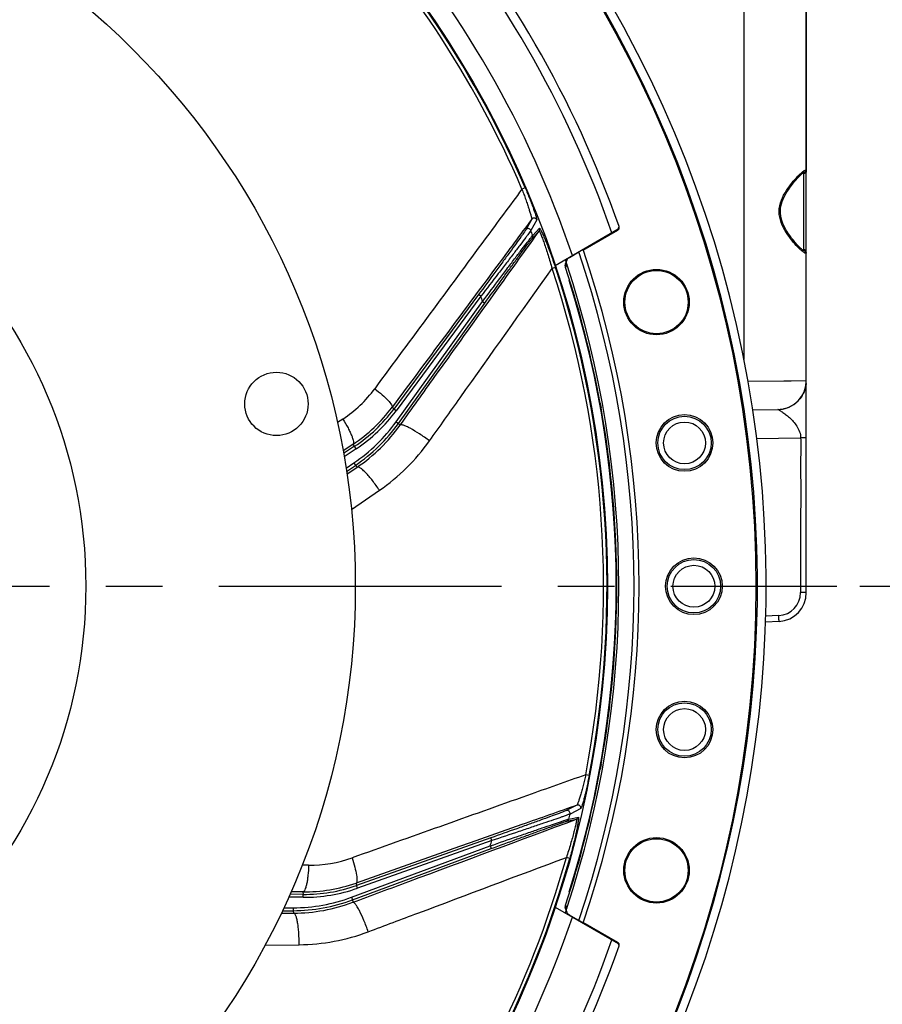
# Model space of a CAD drawing. Units: millimetres. Extents: x 0 to 594, y -34 to 420.
# Drawn here: x 484 to 521, y 242 to 285 of the extents above; entities that cross this region are included whole.
import ezdxf
from ezdxf.enums import TextEntityAlignment as Align

# ---------------------------------------------------------------- set-up
doc = ezdxf.new("R2010")
doc.units = ezdxf.units.MM
doc.header["$LTSCALE"] = 32.67
doc.linetypes.add('CENTER', pattern=[0.6, 0.375, -0.075, 0.075, -0.075])
doc.layers.get('0').update_dxf_attribs({"linetype": 'CONTINUOUS'})
for name, color, linetype in [('7_ALL_FEATURES', 7, 'CONTINUOUS'), ('AXES', 7, 'CONTINUOUS'), ('DEFAULT_1', 7, 'CENTER'), ('SOLIDES', 7, 'CONTINUOUS')]:
    doc.layers.add(name, color=color, linetype=linetype)
doc.styles.get("Standard").update_dxf_attribs({"font": 'txt', "width": 0.85})
doc.styles.add('TEXTSTYLE_5', font='gdt', dxfattribs={"width": 0.85})
doc.styles.add('TEXTSTYLE_6', font='txt', dxfattribs={"width": 0.6})
doc.dimstyles.new('DIMSTYLE_1', dxfattribs={"dimtxt": 3.5, "dimasz": 3.5, "dimexe": 0.18, "dimexo": 0.0625, "dimgap": 0.09, "dimtad": 1, "dimtih": 1, "dimtoh": 1, "dimdec": 4, "dimlfac": 4, "dimdsep": 46, "dimtxsty": 'STANDARD', "dimblk": '_FILLED', "dimblk1": '_FILLED', "dimblk2": '_FILLED', "dimcen": 0.09, "dimclrt": 5, "dimadec": 0, "dimazin": 0, "dimtol": 1, "dimtm": 0.127, "dimtfac": 0.6, "dimtdec": 4, "dimtofl": 0, "dimtmove": 0, "dimatfit": 3, "dimldrblk": '_FILLED', "dimfxl": 1, "dimtolj": 1, "dimarcsym": 0})
doc.dimstyles.new('DIMSTYLE_6', dxfattribs={"dimtxt": 3.5, "dimasz": 3.5, "dimexe": 0.18, "dimexo": 0.0625, "dimgap": 0.09, "dimtad": 1, "dimdec": 0, "dimlfac": 4, "dimdsep": 46, "dimtxsty": 'STANDARD', "dimblk": '_FILLED', "dimblk1": '_FILLED', "dimblk2": '_FILLED', "dimcen": 0.09, "dimclrt": 5, "dimadec": 0, "dimazin": 0, "dimtfac": 1, "dimtdec": 0, "dimtofl": 0, "dimtmove": 0, "dimatfit": 3, "dimldrblk": '_FILLED', "dimfxl": 1, "dimtolj": 1, "dimarcsym": 0})
doc.dimstyles.new('DIMSTYLE_8', dxfattribs={"dimtxt": 3.5, "dimasz": 3.5, "dimexe": 0.18, "dimexo": 0.0625, "dimgap": 0.09, "dimtad": 1, "dimtih": 1, "dimtoh": 1, "dimdec": 4, "dimlfac": 4, "dimdsep": 46, "dimtxsty": 'STANDARD', "dimblk": '_FILLED', "dimblk1": '_FILLED', "dimblk2": '_FILLED', "dimcen": 0.09, "dimclrt": 5, "dimadec": 0, "dimazin": 0, "dimtp": 0.0001, "dimtm": 0.0001, "dimtfac": 1, "dimtdec": 4, "dimtofl": 0, "dimtmove": 0, "dimatfit": 3, "dimldrblk": '_FILLED', "dimfxl": 1, "dimtolj": 1, "dimarcsym": 0})
doc.dimstyles.new('DIMSTYLE_9', dxfattribs={"dimtxt": 3.5, "dimasz": 3.5, "dimexe": 0.18, "dimexo": 0.0625, "dimgap": 0.09, "dimtad": 1, "dimdec": 4, "dimlfac": 4, "dimdsep": 46, "dimtxsty": 'STANDARD', "dimblk": '_FILLED', "dimblk1": '_FILLED', "dimblk2": '_FILLED', "dimcen": 0.09, "dimclrt": 5, "dimadec": 0, "dimazin": 0, "dimtol": 1, "dimtp": 1, "dimtm": 3, "dimtfac": 0.6, "dimtdec": 4, "dimtofl": 0, "dimtmove": 0, "dimatfit": 3, "dimldrblk": '_FILLED', "dimfxl": 1, "dimtolj": 1, "dimarcsym": 0})

# ---------------------------------------------------------------- blocks, each defined once
blk = doc.blocks.new('_FILLED')
at = {"color": 0, "linetype": 'BYBLOCK'}
blk.add_solid([(0, 0), (-1, 0.214), (-1, -0.214)], dxfattribs=at)
blk = doc.blocks.new('*D0')
at = {"color": 2, "linetype": 'CONTINUOUS'}
for p, q in [((398.589, 280.874), (360.113, 280.874)), ((402.205, 280.874), (398.589, 280.874)), ((422.322, 274.367), (402.205, 280.874))]:
    blk.add_line(p, q, dxfattribs=at)
at = {"color": 2, "linetype": 'CONTINUOUS', "xscale": 3.5, "yscale": 3.5, "zscale": 3.5, "rotation": 342.075079569}
blk.add_blockref('_FILLED', (422.322, 274.367), dxfattribs=at)
at = {"color": 5, "linetype": 'CONTINUOUS', "style": 'TEXTSTYLE_6', "width": 0.6}
for s, p in [(' 0', (389.349, 284.724)), ('-0,127', (394.389, 281.924))]:
    blk.add_text(s, height=2.1, dxfattribs=at).set_placement(p, align=Align.RIGHT)
at = {"color": 5, "linetype": 'CONTINUOUS', "width": 0.85}
blk.add_text('361,95', height=3.5, dxfattribs=at).set_placement((386.829, 282.624), align=Align.RIGHT)
at = {"color": 5, "linetype": 'CONTINUOUS', "style": 'TEXTSTYLE_5'}
blk.add_text('n', height=3.5, dxfattribs=at).set_placement((368.979, 282.624), align=Align.RIGHT)
blk = doc.blocks.new('*D19')
at = {"color": 2, "linetype": 'CONTINUOUS'}
for p, q in [((426.064, 228.338), (407.747, 213.378)), ((393.654, 213.378), (371.662, 213.378)), ((407.747, 213.378), (393.654, 213.378))]:
    blk.add_line(p, q, dxfattribs=at)
at = {"color": 2, "linetype": 'CONTINUOUS', "xscale": 3.5, "yscale": 3.5, "zscale": 3.5, "rotation": 39.2408311227}
blk.add_blockref('_FILLED', (426.064, 228.338), dxfattribs=at)
at = {"color": 5, "linetype": 'CONTINUOUS', "insert": (389.454, 217.753), "char_height": 3.5, "width": 13.59167, "attachment_point": 3, "line_spacing_factor": 0.9, "style": 'TEXTSTYLE_5'}
blk.add_mtext('{\\Fgdt;n}\\Ftxt;406', dxfattribs=at)
blk = doc.blocks.new('*D23')
at = {"color": 2, "linetype": 'CONTINUOUS'}
for p, q in [((520.196, 260.442), (550.433, 260.442)), ((548.933, 260.442), (548.933, 232.317)), ((548.933, 204.192), (548.933, 232.317)), ((516.37, 204.192), (550.433, 204.192))]:
    blk.add_line(p, q, dxfattribs=at)
at = {"color": 2, "linetype": 'CONTINUOUS', "xscale": 3.5, "yscale": 3.5, "zscale": 3.5}
for p, rotation in [((548.933, 260.442), 90), ((548.933, 204.192), 270)]:
    blk.add_blockref('_FILLED', p, dxfattribs=dict(at, rotation=rotation))
at = {"color": 5, "linetype": 'CONTINUOUS', "style": 'TEXTSTYLE_6', "width": 0.6}
for s, p in [('+1', (545.083, 236.779)), ('-3', (547.883, 236.779))]:
    blk.add_text(s, height=2.1, rotation=90, dxfattribs=at).set_placement(p, align=Align.CENTER)
at = {"color": 5, "linetype": 'CONTINUOUS', "width": 0.85}
blk.add_text('225', height=3.5, rotation=90, dxfattribs=at).set_placement((547.183, 231.057), align=Align.CENTER)
blk = doc.blocks.new('*D24')
at = {"color": 2, "linetype": 'CONTINUOUS'}
for p, q in [((465.495, 326.521), (515.056, 326.521)), ((520.746, 326.521), (565.856, 326.521)), ((564.356, 326.521), (564.356, 265.357)), ((564.356, 204.192), (564.356, 265.357)), ((516.37, 204.192), (565.856, 204.192))]:
    blk.add_line(p, q, dxfattribs=at)
at = {"color": 2, "linetype": 'CONTINUOUS', "xscale": 3.5, "yscale": 3.5, "zscale": 3.5}
for p, rotation in [((564.356, 326.521), 90), ((564.356, 204.192), 270)]:
    blk.add_blockref('_FILLED', p, dxfattribs=dict(at, rotation=rotation))
at = {"color": 5, "linetype": 'CONTINUOUS', "insert": (559.981, 265.357), "char_height": 3.5, "width": 8.925, "attachment_point": 2, "rotation": 90, "line_spacing_factor": 0.9}
blk.add_mtext('489', dxfattribs=at)

msp = doc.modelspace()

# ---------------------------------------------------------------- linework, layer by layer
at = {"color": 7, "linetype": 'CONTINUOUS'}
for p, q in [((517.869511, 309.142295), (517.869511, 278.460672)), ((505.674687, 277.729419), (505.536081, 277.669969)), ((505.959383, 276.362528), (505.705024, 275.906453)), ((506.176182, 276.333477), (505.922166, 275.876506)), ((506.002081, 275.66488), (506.298743, 275.968823)), ((505.986711, 275.54817), (506.283553, 275.85163)), ((506.987617, 274.272962), (506.844496, 274.225398)), ((503.654998, 273.09603), (499.97814, 268.127042)), ((503.755476, 273.02168), (500.078596, 268.052661)), ((503.755476, 273.02168), (503.654998, 273.09603)), ((500.080673, 267.580005), (503.828141, 272.797744)), ((500.182219, 267.507119), (503.929665, 272.724828)), ((503.828141, 272.797744), (503.929665, 272.724828)), ((499.903981, 268.205184), (499.97814, 268.127042)), ((500.078596, 268.052661), (499.978117, 268.127011)), ((517.869511, 267.731354), (517.869511, 268.231278)), ((500.080673, 267.580005), (500.182197, 267.507089)), ((500.182219, 267.507119), (500.255028, 267.432508)), ((498.201395, 266.593787), (498.277694, 266.513377)), ((498.277694, 266.513377), (497.799379, 266.196788)), ((498.346712, 266.409165), (497.823664, 266.062967)), ((498.346712, 266.409165), (498.277723, 266.513397)), ((497.9067, 265.55805), (498.245154, 265.788808)), ((498.245154, 265.788808), (498.315567, 265.685532)), ((497.927382, 265.420867), (498.315533, 265.685509)), ((498.315533, 265.685509), (498.391585, 265.607577)), ((508.451037, 252.235546), (508.302883, 252.263767)), ((507.922705, 250.943141), (507.456798, 250.707274)), ((508.086194, 250.797825), (507.620071, 250.561023)), ((507.489977, 250.252727), (507.905763, 250.338314)), ((507.567984, 250.340889), (507.98389, 250.426978)), ((504.18568, 249.523687), (498.358805, 247.460283)), ((504.227405, 249.405862), (504.18568, 249.523687)), ((498.137909, 246.949433), (504.162424, 249.179577)), ((498.181337, 246.832224), (504.205817, 249.062355)), ((504.227405, 249.405862), (498.400492, 247.342444)), ((504.162424, 249.179577), (504.205817, 249.062355)), ((507.606679, 248.635831), (507.461429, 248.676432)), ((498.34102, 247.566535), (498.358805, 247.460283)), ((498.400492, 247.342444), (498.358768, 247.46027)), ((496.045665, 246.948381), (495.417481, 246.953863)), ((496.046721, 247.073372), (495.472925, 247.078379)), ((496.028431, 247.1827), (496.046721, 247.073372)), ((496.045665, 246.948381), (496.046756, 247.073371)), ((498.137909, 246.949433), (498.181302, 246.832211)), ((495.206538, 246.488834), (495.61457, 246.490872)), ((495.61457, 246.490872), (495.615194, 246.365878)), ((498.181337, 246.832224), (498.199977, 246.729654)), ((495.146197, 246.363536), (495.615153, 246.365878)), ((495.615153, 246.365878), (495.634624, 246.258741))]:
    msp.add_line(p, q, dxfattribs=at)
for centre, radius in [((465.369511, 260.441966), 32.94), ((465.369511, 260.441966), 21.25), ((494.888204, 268.351476), 1.375)]:
    msp.add_circle(centre, radius, dxfattribs=at)
for centre, radius, start, end in [((465.369511, 260.441966), 50.75, 212.2411457, 207.7586678), ((465.369511, 260.441966), 43.856166, 23.215169, 64.3832574), ((465.369511, 260.441966), 43.705346, 23.2151768, 64.3832528), ((506.182117, 275.924355), 0.124816, 324.3619355, 20.8712192), ((465.369511, 260.441966), 43.390586, 20.5383649, 20.8370706), ((505.885273, 275.620896), 0.124814, 324.361005, 20.6338136), ((465.369511, 260.441966), 43.856166, 349.215169, 18.3832574), ((465.369511, 260.441966), 43.705347, 349.2151771, 18.3832526), ((465.369511, 260.441966), 40.394697, 17.810888, 18.1448224), ((494.5523, 272.141902), 6.749729, 303.4996821, 323.5003471), ((494.552293, 272.141909), 6.874734, 303.4999943, 323.5000057), ((494.090778, 271.882048), 7.374715, 304.2861964, 324.3134611), ((494.090771, 271.882055), 7.49972, 304.2858938, 324.3137326), ((507.44655, 250.369743), 0.124814, 290.361005, 346.6338136), ((465.369511, 260.441966), 43.390586, 346.5383649, 346.8370706), ((507.862336, 250.455328), 0.124816, 290.361927, 346.8712013), ((465.369511, 260.441966), 40.394697, 343.810888, 344.1448224), ((465.369511, 260.441966), 43.705347, 299.2151709, 344.3832525), ((465.369511, 260.441966), 43.856166, 299.215169, 344.3832574), ((496.105658, 253.822854), 6.874734, 269.4999943, 289.5000057), ((496.10566, 253.822844), 6.749729, 269.499683, 289.5003484), ((495.577733, 253.865495), 7.374715, 270.2861964, 290.3134611), ((495.577731, 253.865504), 7.49972, 270.285895, 290.3137333)]:
    msp.add_arc(centre, radius, start, end, dxfattribs=at)
at = {"color": 3, "linetype": 'CONTINUOUS'}
msp.add_arc((465.369511, 260.441966), 50.375, 212.2411457, 207.7586678, dxfattribs=at)
at = {"color": 7, "linetype": 'CONTINUOUS'}
for points, knots in [([(505.536078, 277.669975), (505.004183, 276.949665), (502.87454, 274.064831), (500.746538, 271.178785), (499.151086, 269.012567)], [0, 0, 0, 0, 0.249712936, 1, 1, 1, 1]), ([(505.536078, 277.669975), (505.564995, 277.594123), (505.621349, 277.443605), (505.701575, 277.221045), (505.775161, 277.008355), (505.839706, 276.812847), (505.8861, 276.664248), (505.916395, 276.560658), (505.933926, 276.497496), (505.946955, 276.44591), (505.956161, 276.406218), (505.959675, 276.380509), (505.961386, 276.366348), (505.959383, 276.362528)], [0, 0, 0, 0, 0.176930058, 0.35029023, 0.515622616, 0.667440378, 0.799031855, 0.854859181, 0.902732253, 0.94175407, 0.971195594, 0.990599015, 1, 1, 1, 1]), ([(505.674687, 277.729419), (505.709519, 277.648208), (505.777303, 277.48716), (505.873589, 277.249121), (505.961496, 277.022166), (506.038115, 276.814151), (506.092771, 276.656327), (506.128125, 276.546434), (506.148373, 276.479416), (506.163365, 276.424465), (506.173531, 276.381857), (506.177595, 276.353641), (506.178609, 276.337851), (506.176182, 276.333477)], [0, 0, 0, 0, 0.178303615, 0.352558058, 0.51810149, 0.669376922, 0.799847922, 0.85504364, 0.902353912, 0.940980493, 0.970288755, 0.98990685, 1, 1, 1, 1]), ([(506.176182, 276.333477), (506.168175, 276.3539), (506.140574, 276.391141), (506.077051, 276.417782), (506.008777, 276.408823), (505.972421, 276.380126), (505.959384, 276.362529)], [0, 0, 0, 0, 0.250103227, 0.500296851, 0.750290505, 1, 1, 1, 1]), ([(505.959383, 276.362528), (505.455271, 275.68353), (503.436649, 272.96453), (501.418204, 270.245399), (499.903981, 268.205184)], [0, 0, 0, 0, 0.249726002, 1, 1, 1, 1]), ([(505.922166, 275.876506), (505.914289, 275.897061), (505.886832, 275.934633), (505.823194, 275.961679), (505.754632, 275.952886), (505.718107, 275.924112), (505.705024, 275.906453)], [0, 0, 0, 0, 0.250102014, 0.500298597, 0.750293579, 1, 1, 1, 1]), ([(506.298743, 275.968823), (506.301446, 275.971587), (506.311527, 275.963737), (506.318729, 275.953597), (506.33511, 275.929605), (506.357336, 275.88872), (506.389361, 275.825599), (506.426388, 275.746676), (506.485418, 275.614938), (506.566196, 275.4231), (506.668086, 275.166833), (506.774828, 274.88387), (506.882678, 274.583287), (506.952894, 274.377447), (506.987617, 274.272962)], [0, 0, 0, 0, 0.00631449, 0.013489909, 0.023537188, 0.051951197, 0.090662005, 0.138558082, 0.194506799, 0.326318152, 0.478499674, 0.644840813, 0.820189886, 1, 1, 1, 1]), ([(500.255028, 267.432508), (500.75817, 268.135012), (502.767887, 270.941236), (504.777296, 273.747681), (506.283553, 275.85163)], [0, 0, 0, 0, 0.250343474, 1, 1, 1, 1]), ([(505.705024, 275.906453), (505.69862, 275.894982), (505.676825, 275.863189), (505.634234, 275.801087), (505.570679, 275.711599), (505.450218, 275.54311), (505.261011, 275.281753), (504.996601, 274.918824), (504.692442, 274.503438), (504.241452, 273.889721), (503.892424, 273.416893), (503.654998, 273.09603)], [0, 0, 0, 0, 0.011329129, 0.033180441, 0.064981603, 0.105959166, 0.211806705, 0.343219144, 0.493192438, 0.65578322, 1, 1, 1, 1]), ([(505.922166, 275.876506), (505.91542, 275.864954), (505.892638, 275.832987), (505.848088, 275.770512), (505.781619, 275.680433), (505.655342, 275.510441), (505.456516, 275.246117), (505.17794, 274.878242), (504.856512, 274.45612), (504.378372, 273.830801), (504.007813, 273.348844), (503.755476, 273.02168)], [0, 0, 0, 0, 0.011197644, 0.032798606, 0.064268327, 0.104879089, 0.210061816, 0.34111065, 0.491132092, 0.65416267, 1, 1, 1, 1]), ([(503.828141, 272.797744), (504.076983, 273.129833), (504.443695, 273.618456), (504.919782, 274.250723), (505.241742, 274.67711), (505.522594, 275.04741), (505.724411, 275.312057), (505.854217, 275.480118), (505.922411, 275.568024), (505.969605, 275.626409), (505.993195, 275.656062), (506.002081, 275.66488)], [0, 0, 0, 0, 0.345980194, 0.509350205, 0.659874572, 0.791433746, 0.896841114, 0.937342207, 0.968499508, 0.989562706, 1, 1, 1, 1]), ([(503.929665, 272.724828), (504.16359, 273.050531), (504.508741, 273.529954), (504.957603, 274.150646), (505.262226, 274.570399), (505.528858, 274.935922), (505.721028, 275.197778), (505.845019, 275.364488), (505.910297, 275.451869), (505.955555, 275.509918), (505.978145, 275.53941), (505.986711, 275.54817)], [0, 0, 0, 0, 0.34436683, 0.507307326, 0.657803276, 0.789754471, 0.895850039, 0.936718621, 0.968194613, 0.989478519, 1, 1, 1, 1]), ([(506.283554, 275.851631), (506.286109, 275.854053), (506.299406, 275.83669), (506.309401, 275.815531), (506.33281, 275.766661), (506.358007, 275.705479), (506.389146, 275.627289), (506.437454, 275.499528), (506.503678, 275.314838), (506.586613, 275.070209), (506.673093, 274.801791), (506.760104, 274.517827), (506.816597, 274.323798), (506.844497, 274.225395)], [0, 0, 0, 0, 0.006125803, 0.024065026, 0.053502454, 0.093286056, 0.142149575, 0.198860702, 0.331401603, 0.483242696, 0.64839078, 0.822032146, 1, 1, 1, 1]), ([(501.526269, 266.74797), (501.969847, 267.37198), (503.742081, 269.864817), (505.514971, 272.357187), (506.844497, 274.225395)], [0, 0, 0, 0, 0.250311788, 1, 1, 1, 1]), ([(508.302884, 252.263773), (507.459131, 251.964041), (504.080399, 250.763286), (500.702348, 249.56061), (498.168325, 248.656899)], [0, 0, 0, 0, 0.249712906, 1, 1, 1, 1]), ([(508.302885, 252.263773), (508.284442, 252.184719), (508.246993, 252.028421), (508.189049, 251.799049), (508.13112, 251.581572), (508.075304, 251.383396), (508.03067, 251.234258), (507.99786, 251.131437), (507.977074, 251.06927), (507.959028, 251.019219), (507.944465, 250.981164), (507.933002, 250.957885), (507.926501, 250.945188), (507.922705, 250.943141)], [0, 0, 0, 0, 0.176930047, 0.350290205, 0.515622577, 0.667440328, 0.799031802, 0.85485913, 0.902732209, 0.941754035, 0.971195571, 0.990599006, 1, 1, 1, 1]), ([(508.451037, 252.235546), (508.434502, 252.148741), (508.40064, 251.977321), (508.347355, 251.726136), (508.293322, 251.488825), (508.240522, 251.273528), (508.197579, 251.112122), (508.165437, 251.001247), (508.144748, 250.934364), (508.126449, 250.880424), (508.111051, 250.839416), (508.098641, 250.813752), (508.090652, 250.800094), (508.086194, 250.797825)], [0, 0, 0, 0, 0.17830362, 0.352558065, 0.518101493, 0.669376918, 0.799847915, 0.855043632, 0.902353905, 0.940980487, 0.970288752, 0.989906849, 1, 1, 1, 1]), ([(507.922705, 250.943141), (507.125087, 250.662122), (503.931128, 249.536768), (500.737242, 248.411206), (498.34102, 247.566535)], [0, 0, 0, 0, 0.249725959, 1, 1, 1, 1]), ([(508.086194, 250.797825), (508.090977, 250.819233), (508.08892, 250.865542), (508.051154, 250.92315), (507.989543, 250.953901), (507.943355, 250.95044), (507.922706, 250.943142)], [0, 0, 0, 0, 0.250103227, 0.500296851, 0.750290505, 1, 1, 1, 1]), ([(498.199977, 246.729654), (499.009936, 247.030703), (502.245287, 248.233349), (505.480507, 249.43635), (507.905763, 250.338314)], [0, 0, 0, 0, 0.250343474, 1, 1, 1, 1]), ([(504.162424, 249.179577), (504.554424, 249.315741), (505.131677, 249.515765), (505.87993, 249.773713), (506.38528, 249.947167), (506.825186, 250.097108), (507.140489, 250.203656), (507.342081, 250.270398), (507.447773, 250.305143), (507.519547, 250.327155), (507.555686, 250.338547), (507.567984, 250.340889)], [0, 0, 0, 0, 0.345980194, 0.509350205, 0.659874572, 0.791433746, 0.896841114, 0.937342207, 0.968499508, 0.989562706, 1, 1, 1, 1]), ([(507.456798, 250.707274), (507.445075, 250.701345), (507.409227, 250.687175), (507.33919, 250.659507), (507.23646, 250.620857), (507.042375, 250.548535), (506.739367, 250.437663), (506.317213, 250.284637), (505.832773, 250.11035), (505.115699, 249.853746), (504.56194, 249.656928), (504.18568, 249.523687)], [0, 0, 0, 0, 0.011329129, 0.033180441, 0.064981603, 0.105959166, 0.211806705, 0.343219144, 0.493192438, 0.65578322, 1, 1, 1, 1]), ([(507.620071, 250.561023), (507.608018, 250.555218), (507.571256, 250.541455), (507.499386, 250.514574), (507.393909, 250.477064), (507.194162, 250.406747), (506.881521, 250.298795), (506.444857, 250.14959), (505.942334, 249.979375), (505.196264, 249.728335), (504.619549, 249.535988), (504.227405, 249.405862)], [0, 0, 0, 0, 0.011197644, 0.032798606, 0.064268327, 0.104879089, 0.210061816, 0.34111065, 0.491132092, 0.65416267, 1, 1, 1, 1]), ([(507.620071, 250.561023), (507.625034, 250.582468), (507.623281, 250.62897), (507.585647, 250.686979), (507.52389, 250.718028), (507.477519, 250.714598), (507.456798, 250.707274)], [0, 0, 0, 0, 0.250102014, 0.500298597, 0.750293579, 1, 1, 1, 1]), ([(507.905765, 250.338315), (507.909237, 250.338894), (507.910552, 250.317064), (507.907006, 250.293933), (507.899085, 250.240327), (507.885762, 250.175515), (507.867854, 250.09328), (507.83646, 249.960348), (507.788085, 249.7702), (507.720046, 249.521017), (507.641644, 249.25013), (507.554989, 248.966058), (507.493324, 248.77361), (507.461428, 248.676428)], [0, 0, 0, 0, 0.006125784, 0.024064975, 0.053502449, 0.093286195, 0.14214989, 0.198861026, 0.331401824, 0.483243104, 0.648391008, 0.822032, 1, 1, 1, 1]), ([(507.98389, 250.426978), (507.987677, 250.427758), (507.991644, 250.415612), (507.991945, 250.403179), (507.992109, 250.374129), (507.987673, 250.327804), (507.978926, 250.257566), (507.96549, 250.171431), (507.940761, 250.029206), (507.900454, 249.824994), (507.841622, 249.555563), (507.771884, 249.261287), (507.693213, 248.951784), (507.636319, 248.741871), (507.606679, 248.635831)], [0, 0, 0, 0, 0.006314466, 0.01348986, 0.023537117, 0.051951151, 0.090662086, 0.138558334, 0.194507075, 0.326318317, 0.478500049, 0.644841021, 0.820189712, 1, 1, 1, 1]), ([(504.205817, 249.062355), (504.58188, 249.201566), (505.136113, 249.40602), (505.855323, 249.669597), (506.34259, 249.847245), (506.768035, 250.001178), (507.07378, 250.110807), (507.269796, 250.17968), (507.372777, 250.215619), (507.442758, 250.238437), (507.477978, 250.250254), (507.489977, 250.252727)], [0, 0, 0, 0, 0.34436683, 0.507307326, 0.657803276, 0.789754471, 0.895850039, 0.936718621, 0.968194613, 0.989478519, 1, 1, 1, 1]), ([(498.871094, 245.451278), (499.587779, 245.72056), (502.451004, 246.796195), (505.314512, 247.871076), (507.461428, 248.676428)], [0, 0, 0, 0, 0.250311788, 1, 1, 1, 1])]:
    msp.add_open_spline(points, degree=3, knots=knots, dxfattribs=at)
at = {"layer": '7_ALL_FEATURES', "color": 7, "linetype": 'CONTINUOUS'}
for p, q in [((497.76514, 267.692886), (497.533159, 267.539041)), ((498.201395, 266.593787), (497.777999, 266.314601)), ((497.945286, 265.302214), (498.391585, 265.607577)), ((498.139164, 263.769696), (499.353711, 264.606457)), ((496.281367, 248.337845), (496.004702, 248.34001)), ((496.028431, 247.1827), (495.521737, 247.187999)), ((495.094018, 246.255152), (495.634624, 246.258741)), ((494.398697, 244.876232), (495.872443, 244.890762))]:
    msp.add_line(p, q, dxfattribs=at)
msp.add_circle((465.369511, 260.441966), 43.875, dxfattribs=at)
for centre, radius, start, end in [((494.730785, 272.267213), 5.489242, 303.5580903, 323.6359727), ((494.486683, 272.223877), 6.745147, 303.4166744, 323.4310108), ((494.150074, 271.802444), 7.507783, 304.3987155, 324.4048474), ((494.377606, 271.827481), 8.769538, 304.5712471, 324.6041499), ((496.323704, 253.826924), 5.489242, 269.5580903, 289.6359727), ((496.097101, 253.927497), 6.745147, 269.4166751, 289.4310118), ((495.582378, 253.766342), 7.507783, 270.3987167, 290.4048482), ((495.785011, 253.659864), 8.769538, 270.5712471, 290.6041499)]:
    msp.add_arc(centre, radius, start, end, dxfattribs=at)
for points, knots in [([(499.151086, 269.012567), (499.262704, 268.925936), (499.462941, 268.76151), (499.708604, 268.53034), (499.854094, 268.36103), (499.909561, 268.259049), (499.911721, 268.216898), (499.90396, 268.205157)], [0, 0, 0, 0, 0.376132426, 0.688354683, 0.900145214, 0.96253215, 1, 1, 1, 1]), ([(497.76514, 267.692886), (497.845435, 267.567208), (497.955721, 267.381126), (498.08016, 267.136015), (498.150725, 266.97621), (498.200469, 266.839335), (498.226605, 266.728885), (498.233252, 266.648072), (498.215128, 266.603767), (498.20142, 266.593803)], [0, 0, 0, 0, 0.368461448, 0.533681865, 0.678930925, 0.799789084, 0.893136731, 0.958132041, 1, 1, 1, 1]), ([(501.526269, 266.74797), (501.38532, 266.853703), (501.113166, 267.0445), (500.777225, 267.250817), (500.540703, 267.370893), (500.424121, 267.419914), (500.347505, 267.441382), (500.301647, 267.449011), (500.265528, 267.44548), (500.255007, 267.432478)], [0, 0, 0, 0, 0.360151277, 0.67892511, 0.805028976, 0.901612211, 0.937812311, 0.965812442, 1, 1, 1, 1]), ([(499.353711, 264.606457), (499.259998, 264.748798), (499.115191, 264.952166), (498.913891, 265.200516), (498.775014, 265.355693), (498.650036, 265.478066), (498.555607, 265.555287), (498.489206, 265.594703), (498.444406, 265.614145), (498.407451, 265.617355), (498.391618, 265.6076)], [0, 0, 0, 0, 0.35970669, 0.526218547, 0.674602587, 0.799021348, 0.895034702, 0.931653066, 0.960746935, 1, 1, 1, 1]), ([(498.168325, 248.656899), (498.212417, 248.522663), (498.286475, 248.274376), (498.360871, 247.945355), (498.38681, 247.723633), (498.375768, 247.608071), (498.353988, 247.571917), (498.340987, 247.566524)], [0, 0, 0, 0, 0.376132426, 0.688354683, 0.900145214, 0.96253215, 1, 1, 1, 1]), ([(496.281367, 248.337845), (496.277657, 248.188753), (496.265032, 247.972813), (496.231132, 247.700021), (496.200272, 247.528077), (496.164972, 247.386787), (496.124877, 247.280604), (496.085197, 247.20989), (496.045397, 247.183295), (496.028461, 247.182699)], [0, 0, 0, 0, 0.368461448, 0.533681865, 0.678930926, 0.799789084, 0.893136732, 0.958132041, 1, 1, 1, 1]), ([(498.871094, 245.451278), (498.813368, 245.617752), (498.694434, 245.928116), (498.531297, 246.287017), (498.402357, 246.518826), (498.333118, 246.624658), (498.281606, 246.685298), (498.247854, 246.717266), (498.215935, 246.734537), (498.199942, 246.729641)], [0, 0, 0, 0, 0.360151277, 0.67892511, 0.805028976, 0.901612211, 0.937812311, 0.965812442, 1, 1, 1, 1]), ([(495.872443, 244.890762), (495.874348, 245.061171), (495.868019, 245.310746), (495.840009, 245.629204), (495.81165, 245.83551), (495.776467, 246.006849), (495.741364, 246.123672), (495.708356, 246.19348), (495.682087, 246.23465), (495.653245, 246.257976), (495.634664, 246.258742)], [0, 0, 0, 0, 0.35970669, 0.526218547, 0.674602587, 0.799021348, 0.895034702, 0.931653066, 0.960746935, 1, 1, 1, 1])]:
    msp.add_open_spline(points, degree=3, knots=knots, dxfattribs=at)
at = {"layer": 'AXES', "color": 7, "linetype": 'CONTINUOUS'}
for p, q in [((506.978068, 274.361049), (509.715856, 275.941711)), ((509.715175, 275.943928), (509.726842, 275.975497)), ((509.726842, 275.975497), (509.751485, 276.042264)), ((508.197777, 275.027456), (509.696025, 275.89247)), ((507.480837, 274.41322), (507.427689, 274.274894)), ((507.484454, 274.580913), (507.431635, 274.442302)), ((507.590269, 273.703044), (507.607714, 273.713123)), ((507.590269, 273.703044), (507.618845, 273.678459)), ((507.618846, 247.205483), (507.590269, 247.180889)), ((507.590269, 247.180889), (507.607714, 247.170809)), ((506.976443, 246.523822), (509.715934, 244.942176)), ((507.427689, 246.609038), (507.480837, 246.470713)), ((507.431635, 246.44163), (507.484454, 246.303019)), ((509.696025, 244.991462), (508.197777, 245.856476)), ((509.719618, 244.929668), (509.715555, 244.94109))]:
    msp.add_line(p, q, dxfattribs=at)
for centre, radius in [((465.369511, 260.441966), 50.313189), ((511.371728, 272.768223), 1.419198), ((511.372017, 272.768306), 1.372577), ((512.587072, 266.658276), 1.230347), ((512.587072, 266.658276), 1.157601), ((512.587072, 266.658276), 0.907943), ((512.994511, 260.441966), 1.230347), ((512.994511, 260.441966), 1.157601), ((512.994511, 260.441966), 0.907943), ((512.587072, 254.225656), 1.230347), ((512.587072, 254.225656), 1.157601), ((512.587072, 254.225656), 0.907943), ((511.371728, 248.115709), 1.419198), ((511.372014, 248.115625), 1.372578)]:
    msp.add_circle(centre, radius, dxfattribs=at)
for centre, radius, start, end in [((465.369511, 260.441966), 46.659088, 19.1913007, 40.8086993), ((465.369511, 260.441966), 47.043905, 19.3666136, 40.6333864), ((465.369511, 260.441966), 44.721847, 18.7170797, 41.2829203), ((509.597391, 275.902767), 0.124769, 14.8443421, 19.2626549), ((509.633589, 276.000759), 0.124967, 335.2393499, 339.6799639), ((509.596745, 275.902592), 0.125438, 4.4226361, 14.8457061), ((465.369511, 260.441966), 44.374835, 18.4791246, 18.6276746), ((465.369511, 260.441966), 44.274602, 10.3332069, 18.2060265), ((465.369511, 260.441966), 44.368454, 341.64573, 18.35427), ((465.369511, 260.441966), 44.254362, 342.5630674, 17.4369326), ((507.24129, 263.2645), 10.444376, 87.9703897, 88.0852155), ((465.369511, 260.441966), 44.279646, 349.9370553, 10.0629447), ((465.369511, 260.441966), 44.274602, 341.7939735, 349.6667931), ((507.323743, 255.303733), 8.127216, 271.879304, 272.0268641), ((465.369511, 260.441966), 44.721847, 318.7170797, 341.2829203), ((465.369511, 260.441966), 44.374835, 341.3723254, 341.5208754), ((465.369511, 260.441966), 46.659088, 319.1913007, 340.8086993), ((465.369511, 260.441966), 47.043905, 319.3666136, 340.6333864), ((509.597391, 244.981166), 0.12477, 340.7372443, 345.1205916), ((509.596746, 244.98134), 0.125438, 345.1195236, 355.5777159), ((509.632825, 244.882778), 0.125821, 20.3682831, 37.9257221)]:
    msp.add_arc(centre, radius, start, end, dxfattribs=at)
for points in [[(509.696025, 275.89247), (509.717887, 275.905093), (509.736495, 275.925495), (509.747067, 275.948419)], [(509.750779, 275.957362), (509.760605, 275.983903), (509.76087, 276.015564), (509.751485, 276.042264)], [(507.484455, 274.580913), (507.50433, 274.633172), (507.544767, 274.680674), (507.593187, 274.70863)], [(507.427689, 274.274894), (507.41025, 274.327918), (507.411726, 274.390155), (507.431636, 274.442302)], [(507.480837, 274.41322), (507.463231, 274.466286), (507.46458, 274.528654), (507.484455, 274.580913)], [(507.431636, 246.44163), (507.411726, 246.493777), (507.41025, 246.556015), (507.427689, 246.609038)], [(507.484455, 246.30302), (507.46458, 246.355278), (507.463231, 246.417646), (507.480837, 246.470713)], [(507.593187, 246.175303), (507.544767, 246.203258), (507.50433, 246.250761), (507.484455, 246.30302)], [(509.732074, 244.960113), (509.722274, 244.972665), (509.709816, 244.9835), (509.696025, 244.991462)], [(509.751485, 244.841668), (509.740692, 244.870939), (509.729797, 244.900178), (509.719618, 244.929668)], [(509.751485, 244.841668), (509.76087, 244.868369), (509.760605, 244.90003), (509.750779, 244.926571)]]:
    msp.add_open_spline(points, degree=3, dxfattribs=at)
for points, knots in [([(508.926034, 268.383609), (508.928386, 268.370709), (508.932871, 268.346786), (508.93818, 268.317945), (508.942103, 268.299831), (508.943812, 268.288964), (508.945731, 268.285243), (508.94586, 268.280275), (508.94645, 268.280616)], [0, 0, 0, 0, 0.374544667, 0.698834221, 0.825952529, 0.921508587, 0.980536845, 1, 1, 1, 1]), ([(508.947905, 268.281456), (508.948489, 268.281793), (508.948622, 268.276871), (508.950523, 268.273177), (508.952218, 268.262377), (508.9561, 268.244349), (508.961322, 268.215628), (508.965695, 268.191798), (508.967975, 268.178948)], [0, 0, 0, 0, 0.019366345, 0.078208545, 0.173632676, 0.300753746, 0.62528742, 1, 1, 1, 1]), ([(508.94645, 252.603316), (508.94586, 252.603657), (508.945731, 252.59869), (508.943812, 252.594969), (508.942103, 252.584102), (508.93818, 252.565988), (508.932871, 252.537146), (508.928386, 252.513223), (508.926034, 252.500324)], [0, 0, 0, 0, 0.019460929, 0.078484493, 0.174039429, 0.30117018, 0.625471207, 1, 1, 1, 1]), ([(508.967975, 252.704985), (508.965695, 252.692135), (508.961322, 252.668304), (508.9561, 252.639584), (508.952218, 252.621556), (508.950523, 252.610755), (508.948622, 252.607062), (508.948489, 252.602139), (508.947905, 252.602477)], [0, 0, 0, 0, 0.374712648, 0.699246347, 0.826367414, 0.921791527, 0.980633696, 1, 1, 1, 1])]:
    msp.add_open_spline(points, degree=3, knots=knots, dxfattribs=at)
at = {"layer": 'DEFAULT_1', "color": 2, "linetype": 'CENTER'}
msp.add_line((472.794511, 260.441966), (519.195886, 260.441966), dxfattribs=at)
at = {"layer": 'SOLIDES', "color": 7, "linetype": 'CONTINUOUS'}
for p, q in [((515.167505, 270.275996), (515.167505, 309.142295)), ((517.869511, 260.165352), (517.869511, 309.141863)), ((517.720398, 278.373274), (517.720654, 278.373279)), ((517.735072, 278.372987), (517.736557, 278.373845)), ((517.746692, 278.338322), (517.746692, 275.04561)), ((507.593187, 274.70863), (507.998034, 274.942368)), ((507.998034, 274.942368), (508.19132, 275.046403)), ((515.333427, 269.336819), (516.888576, 269.351625)), ((516.888576, 269.351625), (517.207586, 269.354663)), ((517.207586, 269.354663), (517.869511, 269.360965)), ((517.869332, 269.327299), (517.869514, 269.349755)), ((515.537646, 268.09189), (516.64209, 268.111169)), ((516.64568, 268.111239), (516.640952, 268.111149)), ((516.64568, 268.111239), (516.738099, 268.116601)), ((515.713167, 266.845145), (517.623874, 266.878497)), ((517.869509, 266.878496), (517.623874, 266.878496)), ((517.86951, 260.165352), (517.623874, 260.165352)), ((516.68493, 258.917065), (516.095596, 258.886179)), ((516.67621, 259.166722), (516.101145, 259.136584)), ((507.998034, 245.941565), (507.593187, 246.175303)), ((508.19132, 245.837529), (507.998034, 245.941565))]:
    msp.add_line(p, q, dxfattribs=at)
for points in [[(517.610483, 275.114232), (517.585954, 275.138056), (517.560037, 275.163985), (517.532741, 275.192055), (517.504138, 275.222247), (517.474358, 275.254478), (517.443405, 275.288803), (517.41115, 275.325441), (517.377664, 275.364397), (517.343023, 275.405683), (517.307079, 275.449603), (517.269884, 275.496291), (517.231595, 275.545774), (517.192242, 275.598278), (517.151934, 275.653964), (517.110912, 275.71285), (517.069445, 275.774954), (517.027925, 275.840289), (516.9867, 275.909071), (516.946115, 275.981657), (516.906744, 276.058146), (516.869212, 276.138707), (516.834297, 276.223692), (516.803155, 276.313037), (516.777074, 276.406674), (516.757403, 276.504736), (516.745372, 276.607298), (516.742328, 276.71297), (516.749185, 276.81921), (516.765688, 276.925194), (516.790986, 277.030022), (516.82352, 277.131232), (516.861857, 277.228425), (516.904661, 277.321572), (516.950015, 277.409376), (516.996583, 277.491671), (517.043734, 277.568957), (517.090654, 277.641164), (517.13658, 277.708213), (517.181295, 277.770685), (517.22499, 277.829427), (517.26753, 277.884638), (517.308654, 277.936304), (517.348451, 277.984817), (517.386827, 278.030293), (517.423636, 278.072762), (517.458899, 278.112396), (517.49254, 278.149217), (517.524464, 278.183222), (517.554657, 278.214484), (517.583089, 278.243055), (517.609674, 278.268922)], [(517.609674, 278.268922), (517.634287, 278.292044), (517.656928, 278.312484), (517.67752, 278.330235), (517.695759, 278.34512), (517.711914, 278.357453), (517.725543, 278.367003), (517.735072, 278.372987)], [(517.72088, 275.020096), (517.707564, 275.029709), (517.692141, 275.04169), (517.674394, 275.056326), (517.65481, 275.073311), (517.633513, 275.092591), (517.610483, 275.114232)], [(517.73949, 275.008505), (517.738588, 275.008983), (517.73173, 275.012969), (517.72088, 275.020096)], [(517.430023, 268.409334), (517.515567, 268.489407), (517.593111, 268.576979), (517.662016, 268.671246), (517.720665, 268.769369), (517.76917, 268.870245), (517.807697, 268.972723), (517.835992, 269.073407), (517.854912, 269.170454)], [(517.854912, 269.170454), (517.865731, 269.263806), (517.869484, 269.352807)], [(517.869431, 269.274724), (517.869482, 269.282745), (517.869531, 269.288022), (517.869639, 269.305961)], [(517.138926, 268.223981), (517.239799, 268.275714), (517.337188, 268.337506), (517.430023, 268.409334)], [(516.738099, 268.116601), (516.834289, 268.129551), (516.933531, 268.151044), (517.035705, 268.182278), (517.138926, 268.223981)]]:
    msp.add_lwpolyline(points, dxfattribs=at)
for centre, radius, start, end in [((517.718482, 278.493432), 0.120176, 271.0359843, 278.6183781), ((465.369511, 260.441984), 45.02724, 341.2138696, 18.7860885), ((465.369511, 260.441984), 45.24375, 341.1679659, 18.8319924), ((517.718348, 274.890112), 0.120668, 79.8839223, 88.9039787), ((516.619511, 269.360965), 1.25, 271.0000001, 359.9999999), ((516.614556, 269.362343), 1.255176, 354.027665, 354.7117942), ((516.623097, 269.361645), 1.246607, 354.7075569, 358.90227), ((516.636434, 269.361276), 1.233265, 358.9075482, 359.9855477), ((516.617419, 269.371498), 1.260637, 277.9171668, 281.8284416), ((516.617686, 269.370239), 1.25935, 281.8283044, 283.5090035), ((516.619402, 269.363367), 1.252267, 283.5061087, 287.7059349), ((516.623872, 260.165353), 1.000001, 273.0000779, 359.9999221), ((516.619511, 260.165352), 1.25, 273, 360)]:
    msp.add_arc(centre, radius, start, end, dxfattribs=at)
for points, knots in [([(517.504347, 275.155044), (517.319609, 275.34607), (516.944961, 275.795051), (516.616105, 276.536124), (516.762296, 277.189908), (517.050757, 277.709165), (517.321368, 278.039901), (517.505988, 278.23056)], [0, 0, 0, 0, 0.225014203, 0.498797903, 0.641071989, 0.775278128, 1, 1, 1, 1]), ([(517.505988, 278.23056), (517.563959, 278.290426), (517.660643, 278.382357), (517.766016, 278.470262), (517.812929, 278.490554)], [0, 0, 0, 0, 0.61982607, 1, 1, 1, 1]), ([(517.732129, 278.371263), (517.735847, 278.369645), (517.742981, 278.363109), (517.74527, 278.354042), (517.745983, 278.349133)], [0, 0, 0, 0, 0.449720231, 1, 1, 1, 1]), ([(517.842229, 278.49826), (517.84224, 278.469248), (517.820976, 278.409306), (517.765018, 278.378921), (517.73649, 278.374613)], [0, 0, 0, 0, 0.501386259, 1, 1, 1, 1]), ([(517.745983, 278.349133), (517.746231, 278.347422), (517.746591, 278.343822), (517.746693, 278.340207), (517.746692, 278.338322)], [0, 0, 0, 0, 0.478351119, 1, 1, 1, 1]), ([(517.869511, 278.460672), (517.869511, 278.429684), (517.842849, 278.364834), (517.778141, 278.33886), (517.746692, 278.338322)], [0, 0, 0, 0, 0.49627164, 1, 1, 1, 1]), ([(517.842233, 278.49826), (517.847472, 278.49835), (517.85863, 278.496212), (517.864789, 278.486625), (517.866524, 278.481766)], [0, 0, 0, 0, 0.50388206, 1, 1, 1, 1]), ([(517.866524, 278.481766), (517.867615, 278.478708), (517.869146, 278.471688), (517.869512, 278.464551), (517.869511, 278.460672)], [0, 0, 0, 0, 0.45563766, 1, 1, 1, 1]), ([(517.659638, 275.004922), (517.647552, 275.015633), (517.594288, 275.064097), (517.543178, 275.114891), (517.504347, 275.155044)], [0, 0, 0, 0, 0.224265668, 1, 1, 1, 1]), ([(517.842233, 274.885673), (517.81619, 274.886155), (517.750345, 274.929492), (517.694959, 274.97362), (517.659638, 275.004922)], [0, 0, 0, 0, 0.355637027, 1, 1, 1, 1]), ([(517.743865, 275.026053), (517.742777, 275.023062), (517.739857, 275.017522), (517.734736, 275.013798), (517.732068, 275.012647)], [0, 0, 0, 0, 0.522760665, 1, 1, 1, 1]), ([(517.842097, 274.885673), (517.842133, 274.914194), (517.821697, 274.973071), (517.767472, 275.003941), (517.739543, 275.008904)], [0, 0, 0, 0, 0.501350216, 1, 1, 1, 1]), ([(517.746692, 275.04561), (517.746694, 275.042016), (517.746347, 275.035395), (517.744897, 275.028888), (517.743865, 275.026053)], [0, 0, 0, 0, 0.543685601, 1, 1, 1, 1]), ([(517.869511, 274.923261), (517.869511, 274.954249), (517.842849, 275.019099), (517.778141, 275.045073), (517.746692, 275.04561)], [0, 0, 0, 0, 0.496270092, 1, 1, 1, 1]), ([(517.869511, 274.923261), (517.869514, 274.913515), (517.868631, 274.893665), (517.849719, 274.885548), (517.842233, 274.885673)], [0, 0, 0, 0, 0.565552494, 1, 1, 1, 1]), ([(516.64135, 268.111156), (516.646626, 268.111216), (516.662717, 268.095965), (516.700194, 268.081166), (516.75341, 268.046652), (516.84759, 267.988214), (516.979582, 267.893273), (517.144423, 267.755934), (517.310309, 267.587595), (517.519007, 267.318592), (517.623462, 267.057178), (517.623874, 266.878497)], [0, 0, 0, 0, 0.00967764, 0.036437161, 0.075870686, 0.12448403, 0.240440417, 0.373240588, 0.517941279, 0.672276454, 1, 1, 1, 1]), ([(517.623874, 266.878497), (517.630314, 266.598857), (517.621008, 266.039321), (517.62551, 264.920516), (517.622646, 262.962482), (517.623874, 261.284209), (517.623874, 260.165352)], [0, 0, 0, 0, 0.124999853, 0.249999881, 0.499999921, 1, 1, 1, 1]), ([(516.68493, 258.917065), (516.686569, 258.917151), (516.684058, 258.927152), (516.686609, 258.937824), (516.684692, 258.962439), (516.684038, 259.006469), (516.68059, 259.076345), (516.677875, 259.13494), (516.67621, 259.166722)], [0, 0, 0, 0, 0.019702105, 0.076626679, 0.168809948, 0.293068469, 0.617929849, 1, 1, 1, 1])]:
    msp.add_open_spline(points, degree=3, knots=knots, dxfattribs=at)
for points in [[(517.812929, 278.490554), (517.822199, 278.494564), (517.832134, 278.498115), (517.842233, 278.49826)], [(517.862919, 269.231744), (517.838126, 268.994748), (517.73927, 268.756244), (517.588679, 268.571571)]]:
    msp.add_open_spline(points, degree=3, dxfattribs=at)

# ---------------------------------------------------------------- dimensions: what is measured, and where the dimension line sits
at = {"color": 2, "linetype": 'CONTINUOUS'}
for base, p2, dimstyle, picture, middle in [((564.356276, 326.521132), (465.494511, 326.521132), 'DIMSTYLE_6', '*D24', (563.730805, 261.367089)), ((548.933301, 260.441966), (520.195886, 260.441966), 'DIMSTYLE_9', '*D23', (546.365352, 229.759018))]:
    dim = msp.add_linear_dim(base=base, p1=(516.369511, 204.191966), p2=p2, angle=90, dimstyle=dimstyle, dxfattribs=at)
    dim.commit()
    dim.dimension.update_dxf_attribs({"geometry": picture, "text_midpoint": middle, "dimtype": 160})
for p1, p2, dimstyle, picture, middle in [((426.063946, 228.33846), (504.675075, 292.545472), 'DIMSTYLE_8', '*D19', (375.862083, 216.002698)), ((422.321864, 274.366657), (508.417157, 246.517276), 'DIMSTYLE_1', '*D0', (368.979286, 284.373988))]:
    dim = msp.add_diameter_dim_2p(p1=p1, p2=p2, dimstyle=dimstyle, dxfattribs=at)
    dim.commit()
    dim.dimension.update_dxf_attribs({"geometry": picture, "text_midpoint": middle, "dimtype": 163})

doc.saveas('drawing.dxf')
